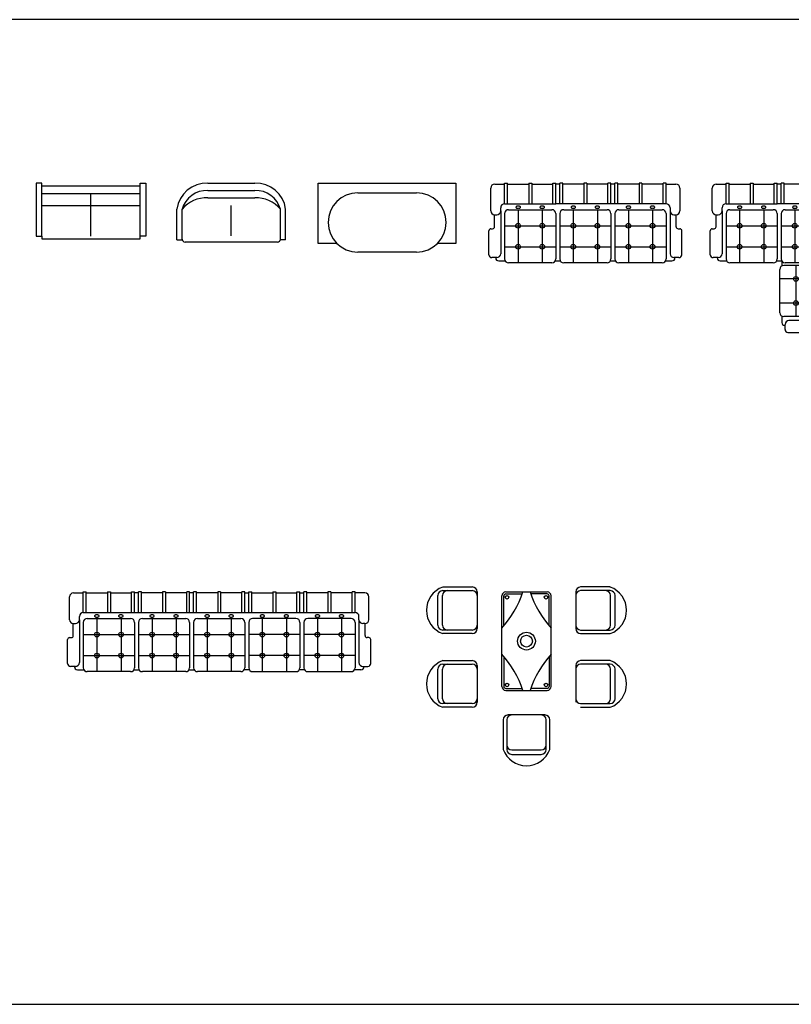
# Model space of a CAD drawing. Units: millimetres. Extents: x 0 to 4863, y 1784 to 3157.
# Drawn here: x 2595 to 2603, y 2297 to 2307 of the extents above; entities that cross this region are included whole.
import ezdxf

# ---------------------------------------------------------------- set-up
doc = ezdxf.new("R2010")
doc.units = ezdxf.units.MM
doc.header["$LTSCALE"] = 0.08
doc.layers.add('4', color=4, linetype='Continuous')
doc.layers.add('FUR', color=152, linetype='Continuous')

# ---------------------------------------------------------------- blocks, each defined once
blk = doc.blocks.new('Moble3a')
for p, q in [((-0.82, -0.21), (-0.82, 0)), ((-0.82, 0), (-0.79, 0)), ((-0.79, -0.21), (-0.79, 0)), ((-0.575, 0), (-0.545, 0)), ((-0.575, 0), (-0.575, -0.21)), ((-0.545, 0), (-0.545, -0.21)), ((-0.33, -0.21), (-0.33, 0)), ((-0.33, 0), (-0.3, 0)), ((-0.3, -0.21), (-0.3, 0)), ((-0.23, 0), (-0.26, 0)), ((-0.26, -0.21), (-0.26, 0)), ((-0.23, -0.21), (-0.23, 0)), ((-0.015, 0), (-0.015, -0.21)), ((0.015, 0), (-0.015, 0)), ((0.015, 0), (0.015, -0.21)), ((0.26, 0), (0.23, 0)), ((0.23, -0.21), (0.23, 0)), ((0.26, -0.21), (0.26, 0)), ((0.33, 0), (0.3, 0)), ((0.3, -0.21), (0.3, 0)), ((0.33, -0.21), (0.33, 0)), ((0.545, 0), (0.545, -0.21)), ((0.575, 0), (0.545, 0)), ((0.575, 0), (0.575, -0.21)), ((0.79, -0.21), (0.79, 0)), ((0.82, 0), (0.79, 0)), ((0.82, -0.21), (0.82, 0)), ((-0.96, -0.282), (-0.96, -0.05)), ((-0.92, -0.01), (-0.82, -0.01)), ((-0.79, -0.01), (-0.575, -0.01)), ((-0.545, -0.01), (-0.33, -0.01)), ((-0.26, -0.01), (-0.3, -0.01)), ((-0.015, -0.01), (-0.23, -0.01)), ((0.23, -0.01), (0.015, -0.01)), ((0.3, -0.01), (0.26, -0.01)), ((0.545, -0.01), (0.33, -0.01)), ((0.79, -0.01), (0.575, -0.01)), ((0.82, -0.01), (0.92, -0.01)), ((0.96, -0.05), (0.96, -0.282)), ((-0.86, -0.282), (-0.86, -0.25)), ((-0.86, -0.282), (-0.86, -0.717)), ((-0.82, -0.21), (-0.3, -0.21)), ((-0.78, -0.27), (-0.34, -0.27)), ((-0.683, -0.27), (-0.683, -0.81)), ((-0.438, -0.27), (-0.438, -0.81)), ((0.26, -0.21), (-0.3, -0.21)), ((-0.22, -0.27), (0.22, -0.27)), ((-0.123, -0.27), (-0.123, -0.81)), ((0.122, -0.27), (0.122, -0.81)), ((0.82, -0.21), (0.26, -0.21)), ((0.34, -0.27), (0.78, -0.27)), ((0.437, -0.27), (0.437, -0.81)), ((0.682, -0.27), (0.682, -0.81)), ((0.86, -0.25), (0.86, -0.282)), ((0.86, -0.282), (0.86, -0.717)), ((-0.922, -0.444), (-0.922, -0.322)), ((-0.92, -0.322), (-0.9, -0.322)), ((-0.82, -0.31), (-0.82, -0.77)), ((-0.3, -0.31), (-0.3, -0.77)), ((-0.26, -0.31), (-0.26, -0.77)), ((0.26, -0.31), (0.26, -0.77)), ((0.3, -0.31), (0.3, -0.77)), ((0.82, -0.31), (0.82, -0.77)), ((0.9, -0.322), (0.92, -0.322)), ((0.922, -0.444), (0.922, -0.322)), ((-0.98, -0.727), (-0.98, -0.484)), ((-0.96, -0.464), (-0.942, -0.464)), ((-0.82, -0.433), (-0.3, -0.433)), ((-0.26, -0.433), (0.26, -0.433)), ((0.3, -0.433), (0.82, -0.433)), ((0.942, -0.464), (0.96, -0.464)), ((0.98, -0.727), (0.98, -0.484)), ((-0.82, -0.647), (-0.3, -0.647)), ((-0.26, -0.647), (0.26, -0.647)), ((0.3, -0.647), (0.82, -0.647)), ((-0.9, -0.757), (-0.95, -0.757)), ((-0.91, -0.757), (-0.91, -0.76)), ((-0.88, -0.79), (-0.815, -0.79)), ((-0.305, -0.79), (-0.255, -0.79)), ((0.255, -0.79), (0.305, -0.79)), ((0.815, -0.79), (0.88, -0.79)), ((0.95, -0.757), (0.9, -0.757)), ((0.91, -0.757), (0.91, -0.757)), ((0.91, -0.757), (0.91, -0.76)), ((-0.34, -0.81), (-0.78, -0.81)), ((0.22, -0.81), (-0.22, -0.81)), ((0.78, -0.81), (0.34, -0.81))]:
    blk.add_line(p, q)
for centre in [(-0.683, -0.433), (-0.438, -0.433), (-0.123, -0.433), (0.122, -0.433), (0.437, -0.433), (0.682, -0.433), (-0.683, -0.647), (-0.438, -0.647), (-0.123, -0.647), (0.122, -0.647), (0.437, -0.647), (0.682, -0.647)]:
    blk.add_circle(centre, 0.024)
for centre, radius, start, end in [((-0.92, -0.05), 0.04, 90, 180), ((0.92, -0.05), 0.04, 0, 90), ((-0.92, -0.282), 0.04, 180, 270), ((-0.9, -0.282), 0.04, 270, 0), ((-0.82, -0.25), 0.04, 90, 180), ((-0.78, -0.31), 0.04, 90, 180), ((-0.699, -0.245), 0.0063, 140.7602, 180), ((-0.699, -0.245), 0.0063, 180, 219.2398), ((-0.691, -0.251), 0.0166, 116.8921, 140.7602), ((-0.691, -0.238), 0.0166, 219.2398, 243.1079), ((-0.685, -0.262), 0.0284, 101.8637, 116.8921), ((-0.685, -0.228), 0.0284, 243.1079, 258.1363), ((-0.682, -0.279), 0.0455, 90, 101.8637), ((-0.682, -0.211), 0.0455, 258.1363, 270), ((-0.682, -0.279), 0.0455, 78.1363, 90), ((-0.682, -0.211), 0.0455, 270, 281.8637), ((-0.678, -0.262), 0.0284, 63.1079, 78.1363), ((-0.678, -0.228), 0.0284, 281.8637, 296.8921), ((-0.673, -0.251), 0.0166, 39.2398, 63.1079), ((-0.673, -0.238), 0.0166, 296.8921, 320.7602), ((-0.665, -0.245), 0.0063, 360, 39.2398), ((-0.665, -0.245), 0.0063, 320.7602, 0), ((-0.455, -0.245), 0.0063, 140.7602, 180), ((-0.455, -0.245), 0.0063, 180, 219.2398), ((-0.447, -0.251), 0.0166, 116.8921, 140.7602), ((-0.447, -0.238), 0.0166, 219.2398, 243.1079), ((-0.442, -0.262), 0.0284, 101.8637, 116.8921), ((-0.442, -0.228), 0.0284, 243.1079, 258.1363), ((-0.438, -0.279), 0.0455, 90, 101.8637), ((-0.438, -0.211), 0.0455, 258.1363, 270), ((-0.438, -0.279), 0.0455, 78.1363, 90), ((-0.438, -0.211), 0.0455, 270, 281.8637), ((-0.435, -0.262), 0.0284, 63.1079, 78.1363), ((-0.435, -0.228), 0.0284, 281.8637, 296.8921), ((-0.429, -0.251), 0.0166, 39.2398, 63.1079), ((-0.429, -0.238), 0.0166, 296.8921, 320.7602), ((-0.421, -0.245), 0.0063, 0, 39.2398), ((-0.421, -0.245), 0.0063, 320.7602, 360), ((-0.34, -0.31), 0.04, 0, 90), ((-0.22, -0.31), 0.04, 90, 180), ((-0.139, -0.245), 0.0063, 140.7602, 180), ((-0.139, -0.245), 0.0063, 180, 219.2398), ((-0.131, -0.251), 0.0166, 116.8921, 140.7602), ((-0.131, -0.238), 0.0166, 219.2398, 243.1079), ((-0.125, -0.262), 0.0284, 101.8637, 116.8921), ((-0.125, -0.228), 0.0284, 243.1079, 258.1363), ((-0.122, -0.279), 0.0455, 90, 101.8637), ((-0.122, -0.211), 0.0455, 258.1363, 270), ((-0.122, -0.279), 0.0455, 78.1363, 90), ((-0.122, -0.211), 0.0455, 270, 281.8637), ((-0.118, -0.262), 0.0284, 63.1079, 78.1363), ((-0.118, -0.228), 0.0284, 281.8637, 296.8921), ((-0.113, -0.251), 0.0166, 39.2398, 63.1079), ((-0.113, -0.238), 0.0166, 296.8921, 320.7602), ((-0.105, -0.245), 0.0063, 360, 39.2398), ((-0.105, -0.245), 0.0063, 320.7602, 360), ((0.105, -0.245), 0.0063, 140.7602, 180), ((0.105, -0.245), 0.0063, 180, 219.2398), ((0.113, -0.251), 0.0166, 116.8921, 140.7602), ((0.113, -0.238), 0.0166, 219.2398, 243.1079), ((0.118, -0.262), 0.0284, 101.8637, 116.8921), ((0.118, -0.228), 0.0284, 243.1079, 258.1363), ((0.122, -0.279), 0.0455, 90, 101.8637), ((0.122, -0.211), 0.0455, 258.1363, 270), ((0.122, -0.279), 0.0455, 78.1363, 90), ((0.122, -0.211), 0.0455, 270, 281.8637), ((0.125, -0.262), 0.0284, 63.1079, 78.1363), ((0.125, -0.228), 0.0284, 281.8637, 296.8921), ((0.131, -0.251), 0.0166, 39.2398, 63.1079), ((0.131, -0.238), 0.0166, 296.8921, 320.7602), ((0.139, -0.245), 0.0063, 360, 39.2398), ((0.139, -0.245), 0.0063, 320.7602, 0), ((0.22, -0.31), 0.04, 0, 90), ((0.34, -0.31), 0.04, 90, 180), ((0.421, -0.245), 0.0063, 140.7602, 180), ((0.421, -0.245), 0.0063, 180, 219.2398), ((0.429, -0.251), 0.0166, 116.8921, 140.7602), ((0.429, -0.238), 0.0166, 219.2398, 243.1079), ((0.435, -0.262), 0.0284, 101.8637, 116.8921), ((0.435, -0.228), 0.0284, 243.1079, 258.1363), ((0.438, -0.279), 0.0455, 90, 101.8637), ((0.438, -0.211), 0.0455, 258.1363, 270), ((0.438, -0.279), 0.0455, 78.1363, 90), ((0.438, -0.211), 0.0455, 270, 281.8637), ((0.442, -0.262), 0.0284, 63.1079, 78.1363), ((0.442, -0.228), 0.0284, 281.8637, 296.8921), ((0.447, -0.251), 0.0166, 39.2398, 63.1079), ((0.447, -0.238), 0.0166, 296.8921, 320.7602), ((0.455, -0.245), 0.0063, 360, 39.2398), ((0.455, -0.245), 0.0063, 320.7602, 360), ((0.665, -0.245), 0.0063, 140.7602, 180), ((0.665, -0.245), 0.0063, 180, 219.2398), ((0.673, -0.251), 0.0166, 116.8921, 140.7602), ((0.673, -0.238), 0.0166, 219.2398, 243.1079), ((0.678, -0.262), 0.0284, 101.8637, 116.8921), ((0.678, -0.228), 0.0284, 243.1079, 258.1363), ((0.682, -0.279), 0.0455, 90, 101.8637), ((0.682, -0.211), 0.0455, 258.1363, 270), ((0.682, -0.279), 0.0455, 78.1363, 90), ((0.682, -0.211), 0.0455, 270, 281.8637), ((0.685, -0.262), 0.0284, 63.1079, 78.1363), ((0.685, -0.228), 0.0284, 281.8637, 296.8921), ((0.691, -0.251), 0.0166, 39.2398, 63.1079), ((0.691, -0.238), 0.0166, 296.8921, 320.7602), ((0.699, -0.245), 0.0063, 0, 39.2398), ((0.699, -0.245), 0.0063, 320.7602, 360), ((0.78, -0.31), 0.04, 0, 90), ((0.82, -0.25), 0.04, 0, 90), ((0.9, -0.282), 0.04, 180, 270), ((0.92, -0.282), 0.04, 270, 360), ((-0.96, -0.484), 0.02, 90, 180), ((-0.942, -0.444), 0.02, 270, 0), ((0.942, -0.444), 0.02, 180, 270), ((0.96, -0.484), 0.02, 0, 90), ((-0.95, -0.727), 0.03, 180, 270), ((-0.88, -0.76), 0.03, 180, 270), ((-0.9, -0.717), 0.04, 270, 0), ((-0.78, -0.77), 0.04, 180, 270), ((-0.34, -0.77), 0.04, 270, 0), ((-0.22, -0.77), 0.04, 180, 270), ((0.22, -0.77), 0.04, 270, 0), ((0.34, -0.77), 0.04, 180, 270), ((0.78, -0.77), 0.04, 270, 0), ((0.9, -0.717), 0.04, 180, 270), ((0.88, -0.76), 0.03, 270, 0), ((0.95, -0.727), 0.03, 270, 0)]:
    blk.add_arc(centre, radius, start, end)
blk = doc.blocks.new('Moble3b')
for p, q in [((-1.356, 0), (-1.326, 0)), ((-1.356, -0.21), (-1.356, 0)), ((-1.326, -0.21), (-1.326, 0)), ((-1.111, 0), (-1.111, -0.21)), ((-1.111, 0), (-1.081, 0)), ((-1.081, 0), (-1.081, -0.21)), ((-0.866, 0), (-0.836, 0)), ((-0.866, -0.21), (-0.866, 0)), ((-0.836, -0.21), (-0.836, 0)), ((-0.796, -0.21), (-0.796, 0)), ((-0.766, 0), (-0.796, 0)), ((-0.766, -0.21), (-0.766, 0)), ((-0.521, 0), (-0.551, 0)), ((-0.551, 0), (-0.551, -0.21)), ((-0.521, 0), (-0.521, -0.21)), ((-0.306, -0.21), (-0.306, 0)), ((-0.276, 0), (-0.306, 0)), ((-0.276, -0.21), (-0.276, 0)), ((-1.496, -0.282), (-1.496, -0.05)), ((-1.456, -0.01), (-1.356, -0.01)), ((-1.326, -0.01), (-1.111, -0.01)), ((-1.081, -0.01), (-0.866, -0.01)), ((-0.796, -0.01), (-0.836, -0.01)), ((-0.551, -0.01), (-0.766, -0.01)), ((-0.306, -0.01), (-0.521, -0.01)), ((-0.136, -0.01), (-0.276, -0.01)), ((-0.01, -0.276), (-0.01, -0.136)), ((-1.396, -0.282), (-1.396, -0.25)), ((-1.396, -0.282), (-1.396, -0.717)), ((-1.356, -0.21), (-0.836, -0.21)), ((-1.316, -0.27), (-0.876, -0.27)), ((-1.218, -0.27), (-1.218, -0.81)), ((-0.973, -0.27), (-0.973, -0.81)), ((-0.276, -0.21), (-0.836, -0.21)), ((-0.756, -0.27), (-0.316, -0.27)), ((-0.658, -0.27), (-0.658, -0.81)), ((-0.413, -0.27), (-0.413, -0.81)), ((-0.21, -0.796), (-0.21, -0.276)), ((-0.21, -0.276), (0, -0.276)), ((0, -0.306), (0, -0.276)), ((-1.457, -0.444), (-1.457, -0.322)), ((-1.456, -0.322), (-1.436, -0.322)), ((-1.356, -0.31), (-1.356, -0.77)), ((-0.836, -0.31), (-0.836, -0.77)), ((-0.796, -0.31), (-0.796, -0.77)), ((-0.276, -0.31), (-0.276, -0.77)), ((-0.21, -0.306), (0, -0.306)), ((-0.01, -0.521), (-0.01, -0.306)), ((-1.516, -0.727), (-1.516, -0.484)), ((-1.496, -0.464), (-1.477, -0.464)), ((-1.356, -0.433), (-0.836, -0.433)), ((-0.796, -0.433), (-0.276, -0.433)), ((0, -0.521), (-0.21, -0.521)), ((0, -0.551), (-0.21, -0.551)), ((-0.01, -0.766), (-0.01, -0.551)), ((0, -0.551), (0, -0.521)), ((-1.356, -0.647), (-0.836, -0.647)), ((-0.796, -0.647), (-0.276, -0.647)), ((-1.436, -0.757), (-1.486, -0.757)), ((-1.446, -0.757), (-1.446, -0.76)), ((-1.416, -0.79), (-1.35, -0.79)), ((-0.841, -0.79), (-0.79, -0.79)), ((-0.79, -0.79), (-0.79, -0.841)), ((-0.21, -0.766), (0, -0.766)), ((-0.21, -0.796), (0, -0.796)), ((-0.21, -1.356), (-0.21, -0.796)), ((-0.01, -0.836), (-0.01, -0.796)), ((0, -0.796), (0, -0.766)), ((-0.876, -0.81), (-1.316, -0.81)), ((-0.81, -1.316), (-0.81, -0.876)), ((-0.31, -0.836), (-0.77, -0.836)), ((-0.316, -0.81), (-0.756, -0.81)), ((-0.647, -0.836), (-0.647, -1.356)), ((-0.433, -0.836), (-0.433, -1.356)), ((-0.27, -0.876), (-0.27, -1.316)), ((-0.21, -0.836), (0, -0.836)), ((-0.21, -0.866), (0, -0.866)), ((-0.01, -1.081), (-0.01, -0.866)), ((0, -0.866), (0, -0.836)), ((-0.27, -0.973), (-0.81, -0.973)), ((0, -1.081), (-0.21, -1.081)), ((0, -1.111), (0, -1.081)), ((0, -1.111), (-0.21, -1.111)), ((-0.01, -1.326), (-0.01, -1.111)), ((-0.27, -1.218), (-0.81, -1.218)), ((-0.79, -1.35), (-0.79, -1.416)), ((-0.31, -1.356), (-0.77, -1.356)), ((-0.282, -1.396), (-0.717, -1.396)), ((-0.25, -1.396), (-0.282, -1.396)), ((-0.21, -1.326), (0, -1.326)), ((-0.21, -1.356), (0, -1.356)), ((-0.01, -1.356), (-0.01, -1.456)), ((0, -1.356), (0, -1.326)), ((-0.757, -1.446), (-0.76, -1.446)), ((-0.757, -1.486), (-0.757, -1.436)), ((-0.757, -1.446), (-0.757, -1.446)), ((-0.464, -1.477), (-0.464, -1.496)), ((-0.444, -1.457), (-0.322, -1.457)), ((-0.322, -1.436), (-0.322, -1.456)), ((-0.05, -1.496), (-0.282, -1.496)), ((-0.727, -1.516), (-0.484, -1.516))]:
    blk.add_line(p, q)
for centre in [(-1.218, -0.433), (-0.973, -0.433), (-0.658, -0.433), (-0.413, -0.433), (-1.218, -0.647), (-0.973, -0.647), (-0.658, -0.647), (-0.413, -0.647), (-0.647, -0.973), (-0.433, -0.973), (-0.647, -1.218), (-0.433, -1.218)]:
    blk.add_circle(centre, 0.024)
for centre, radius, start, end in [((-1.456, -0.05), 0.04, 90, 180), ((-0.136, -0.136), 0.126, 360, 90), ((-1.456, -0.282), 0.04, 180, 270), ((-1.436, -0.282), 0.04, 270, 0), ((-1.356, -0.25), 0.04, 90, 180), ((-1.316, -0.31), 0.04, 90, 180), ((-1.234, -0.245), 0.0063, 140.7602, 180), ((-1.234, -0.245), 0.0063, 180, 219.2398), ((-1.226, -0.251), 0.0166, 116.8921, 140.7602), ((-1.226, -0.238), 0.0166, 219.2398, 243.1079), ((-1.221, -0.262), 0.0284, 101.8637, 116.8921), ((-1.221, -0.228), 0.0284, 243.1079, 258.1363), ((-1.218, -0.279), 0.0455, 90, 101.8637), ((-1.218, -0.211), 0.0455, 258.1363, 270), ((-1.218, -0.279), 0.0455, 78.1363, 90), ((-1.218, -0.211), 0.0455, 270, 281.8637), ((-1.214, -0.262), 0.0284, 63.1079, 78.1363), ((-1.214, -0.228), 0.0284, 281.8637, 296.8921), ((-1.209, -0.251), 0.0166, 39.2398, 63.1079), ((-1.209, -0.238), 0.0166, 296.8921, 320.7602), ((-1.201, -0.245), 0.0063, 360, 39.2398), ((-1.201, -0.245), 0.0063, 320.7602, 0), ((-0.991, -0.245), 0.0063, 140.7602, 180), ((-0.991, -0.245), 0.0063, 180, 219.2398), ((-0.983, -0.251), 0.0166, 116.8921, 140.7602), ((-0.983, -0.238), 0.0166, 219.2398, 243.1079), ((-0.977, -0.262), 0.0284, 101.8637, 116.8921), ((-0.977, -0.228), 0.0284, 243.1079, 258.1363), ((-0.974, -0.279), 0.0455, 90, 101.8637), ((-0.974, -0.211), 0.0455, 258.1363, 270), ((-0.974, -0.279), 0.0455, 78.1363, 90), ((-0.974, -0.211), 0.0455, 270, 281.8637), ((-0.97, -0.262), 0.0284, 63.1079, 78.1363), ((-0.97, -0.228), 0.0284, 281.8637, 296.8921), ((-0.965, -0.251), 0.0166, 39.2398, 63.1079), ((-0.965, -0.238), 0.0166, 296.8921, 320.7602), ((-0.957, -0.245), 0.0063, 0, 39.2398), ((-0.957, -0.245), 0.0063, 320.7602, 360), ((-0.876, -0.31), 0.04, 0, 90), ((-0.756, -0.31), 0.04, 90, 180), ((-0.674, -0.245), 0.0063, 140.7602, 180), ((-0.674, -0.245), 0.0063, 180, 219.2398), ((-0.666, -0.251), 0.0166, 116.8921, 140.7602), ((-0.666, -0.238), 0.0166, 219.2398, 243.1079), ((-0.661, -0.262), 0.0284, 101.8637, 116.8921), ((-0.661, -0.228), 0.0284, 243.1079, 258.1363), ((-0.658, -0.279), 0.0455, 90, 101.8637), ((-0.658, -0.211), 0.0455, 258.1363, 270), ((-0.658, -0.279), 0.0455, 78.1363, 90), ((-0.658, -0.211), 0.0455, 270, 281.8637), ((-0.654, -0.262), 0.0284, 63.1079, 78.1363), ((-0.654, -0.228), 0.0284, 281.8637, 296.8921), ((-0.649, -0.251), 0.0166, 39.2398, 63.1079), ((-0.649, -0.238), 0.0166, 296.8921, 320.7602), ((-0.641, -0.245), 0.0063, 360, 39.2398), ((-0.641, -0.245), 0.0063, 320.7602, 360), ((-0.431, -0.245), 0.0063, 140.7602, 180), ((-0.431, -0.245), 0.0063, 180, 219.2398), ((-0.423, -0.251), 0.0166, 116.8921, 140.7602), ((-0.423, -0.238), 0.0166, 219.2398, 243.1079), ((-0.417, -0.262), 0.0284, 101.8637, 116.8921), ((-0.417, -0.228), 0.0284, 243.1079, 258.1363), ((-0.414, -0.279), 0.0455, 90, 101.8637), ((-0.414, -0.211), 0.0455, 258.1363, 270), ((-0.414, -0.279), 0.0455, 78.1363, 90), ((-0.414, -0.211), 0.0455, 270, 281.8637), ((-0.41, -0.262), 0.0284, 63.1079, 78.1363), ((-0.41, -0.228), 0.0284, 281.8637, 296.8921), ((-0.405, -0.251), 0.0166, 39.2398, 63.1079), ((-0.405, -0.238), 0.0166, 296.8921, 320.7602), ((-0.397, -0.245), 0.0063, 360, 39.2398), ((-0.397, -0.245), 0.0063, 320.7602, 0), ((-0.316, -0.31), 0.04, 0, 90), ((-0.276, -0.276), 0.0657, 360, 90), ((-0.228, -0.41), 0.0284, 153.1079, 168.1363), ((-0.238, -0.405), 0.0166, 129.2398, 153.1079), ((-0.245, -0.397), 0.0063, 90, 129.2398), ((-0.245, -0.397), 0.0063, 50.7602, 90), ((-0.251, -0.405), 0.0166, 26.8921, 50.7602), ((-0.262, -0.41), 0.0284, 11.8637, 26.8921), ((-1.496, -0.484), 0.02, 90, 180), ((-1.477, -0.444), 0.02, 270, 0), ((-0.211, -0.414), 0.0455, 168.1363, 180), ((-0.211, -0.414), 0.0455, 180, 191.8637), ((-0.228, -0.417), 0.0284, 191.8637, 206.8921), ((-0.238, -0.423), 0.0166, 206.8921, 230.7602), ((-0.245, -0.431), 0.0063, 230.7602, 270), ((-0.245, -0.431), 0.0063, 270, 309.2398), ((-0.251, -0.423), 0.0166, 309.2398, 333.1079), ((-0.262, -0.417), 0.0284, 333.1079, 348.1363), ((-0.279, -0.414), 0.0455, 0, 11.8637), ((-0.279, -0.414), 0.0455, 348.1363, 0), ((-0.211, -0.658), 0.0455, 168.1363, 180), ((-0.211, -0.658), 0.0455, 180, 191.8637), ((-0.228, -0.654), 0.0284, 153.1079, 168.1363), ((-0.228, -0.661), 0.0284, 191.8637, 206.8921), ((-0.238, -0.649), 0.0166, 129.2398, 153.1079), ((-0.238, -0.666), 0.0166, 206.8921, 230.7602), ((-0.245, -0.641), 0.0063, 90, 129.2398), ((-0.245, -0.674), 0.0063, 230.7602, 270), ((-0.245, -0.641), 0.0063, 50.7602, 90), ((-0.245, -0.674), 0.0063, 270, 309.2398), ((-0.251, -0.649), 0.0166, 26.8921, 50.7602), ((-0.251, -0.666), 0.0166, 309.2398, 333.1079), ((-0.262, -0.654), 0.0284, 11.8637, 26.8921), ((-0.262, -0.661), 0.0284, 333.1079, 348.1363), ((-0.279, -0.658), 0.0455, 0, 11.8637), ((-0.279, -0.658), 0.0455, 348.1363, 0), ((-1.486, -0.727), 0.03, 180, 270), ((-1.416, -0.76), 0.03, 180, 270), ((-1.436, -0.717), 0.04, 270, 0), ((-1.316, -0.77), 0.04, 180, 270), ((-0.876, -0.77), 0.04, 270, 0), ((-0.756, -0.77), 0.04, 180, 270), ((-0.316, -0.77), 0.04, 270, 0), ((-0.77, -0.876), 0.04, 90, 180), ((-0.31, -0.876), 0.04, 0, 90), ((-0.211, -0.974), 0.0455, 168.1363, 180), ((-0.211, -0.974), 0.0455, 180, 191.8637), ((-0.228, -0.97), 0.0284, 153.1079, 168.1363), ((-0.228, -0.977), 0.0284, 191.8637, 206.8921), ((-0.238, -0.965), 0.0166, 129.2398, 153.1079), ((-0.238, -0.983), 0.0166, 206.8921, 230.7602), ((-0.245, -0.957), 0.0063, 90, 129.2398), ((-0.245, -0.991), 0.0063, 230.7602, 270), ((-0.245, -0.957), 0.0063, 50.7602, 90), ((-0.245, -0.991), 0.0063, 270, 309.2398), ((-0.251, -0.965), 0.0166, 26.8921, 50.7602), ((-0.251, -0.983), 0.0166, 309.2398, 333.1079), ((-0.262, -0.97), 0.0284, 11.8637, 26.8921), ((-0.262, -0.977), 0.0284, 333.1079, 348.1363), ((-0.279, -0.974), 0.0455, 0, 11.8637), ((-0.279, -0.974), 0.0455, 348.1363, 0), ((-0.238, -1.209), 0.0166, 129.2398, 153.1079), ((-0.245, -1.201), 0.0063, 90, 129.2398), ((-0.245, -1.201), 0.0063, 50.7602, 90), ((-0.251, -1.209), 0.0166, 26.8921, 50.7602), ((-0.211, -1.218), 0.0455, 168.1363, 180), ((-0.211, -1.218), 0.0455, 180, 191.8637), ((-0.228, -1.214), 0.0284, 153.1079, 168.1363), ((-0.228, -1.221), 0.0284, 191.8637, 206.8921), ((-0.238, -1.226), 0.0166, 206.8921, 230.7602), ((-0.245, -1.234), 0.0063, 230.7602, 270), ((-0.245, -1.234), 0.0063, 270, 309.2398), ((-0.251, -1.226), 0.0166, 309.2398, 333.1079), ((-0.262, -1.214), 0.0284, 11.8637, 26.8921), ((-0.262, -1.221), 0.0284, 333.1079, 348.1363), ((-0.279, -1.218), 0.0455, 0, 11.8637), ((-0.279, -1.218), 0.0455, 348.1363, 0), ((-0.77, -1.316), 0.04, 180, 270), ((-0.717, -1.436), 0.04, 90, 180), ((-0.282, -1.436), 0.04, 90, 180), ((-0.31, -1.316), 0.04, 270, 0), ((-0.25, -1.356), 0.04, 270, 0), ((-0.76, -1.416), 0.03, 180, 270), ((-0.727, -1.486), 0.03, 180, 270), ((-0.484, -1.496), 0.02, 270, 0), ((-0.444, -1.477), 0.02, 90, 180), ((-0.282, -1.456), 0.04, 180, 270), ((-0.05, -1.456), 0.04, 270, 360)]:
    blk.add_arc(centre, radius, start, end)
blk = doc.blocks.new('Moble2j')
for p, q in [((-0.557, 0), (-0.557, -0.539)), ((-0.5, 0), (-0.557, 0)), ((-0.5, -0.539), (-0.5, 0)), ((0.5, -0.539), (0.5, 0)), ((0.5, 0), (0.557, 0)), ((0.557, 0), (0.557, -0.539)), ((-0.5, -0.028), (0.5, -0.028)), ((0.5, -0.108), (-0.5, -0.108)), ((0, -0.539), (0, -0.108)), ((0.5, -0.232), (-0.5, -0.232)), ((-0.557, -0.539), (-0.5, -0.539)), ((-0.5, -0.539), (-0.5, -0.567)), ((-0.5, -0.567), (0.5, -0.567)), ((0.5, -0.567), (0.5, -0.539)), ((0.557, -0.539), (0.5, -0.539))]:
    blk.add_line(p, q)
blk = doc.blocks.new('Moble2k')
at = {"linetype": 'Continuous'}
for p, q in [((-0.239, 0), (0.239, 0)), ((-0.239, -0.076), (0.239, -0.076)), ((-0.239, -0.15), (0.239, -0.15))]:
    blk.add_line(p, q, dxfattribs=at)
for p, q in [((-0.552, -0.576), (-0.552, -0.265)), ((-0.499, -0.57), (-0.499, -0.265)), ((-0.001, -0.534), (-0.001, -0.229)), ((0.499, -0.57), (0.499, -0.265)), ((0.552, -0.576), (0.552, -0.265)), ((-0.552, -0.576), (-0.499, -0.576)), ((0.469, -0.6), (-0.469, -0.6)), ((0.552, -0.576), (0.499, -0.576))]:
    blk.add_line(p, q)
for centre, radius, start, end in [((-0.252, -0.302), 0.302, 87.5385, 172.9505), ((0.252, -0.302), 0.302, 7.0495, 92.4615), ((-0.252, -0.332), 0.256, 87.1393, 164.751), ((0.252, -0.332), 0.256, 15.249, 92.8607), ((-0.252, -0.473), 0.323, 87.7314, 139.9244), ((0.252, -0.473), 0.323, 40.0756, 92.2686), ((-0.469, -0.57), 0.03, 180, 270), ((0.469, -0.57), 0.03, 270, 0)]:
    blk.add_arc(centre, radius, start, end)
blk = doc.blocks.new('Moble5h')
for p, q in [((-0.89, 0), (-0.86, 0)), ((-0.86, -0.21), (-0.86, 0)), ((-0.79, 0), (-0.82, 0)), ((-0.82, -0.21), (-0.82, 0)), ((-0.23, 0), (-0.26, 0)), ((-0.26, -0.21), (-0.26, 0)), ((-0.015, 0), (-0.015, -0.21)), ((0.015, 0), (-0.015, 0)), ((0.015, 0), (0.015, -0.21)), ((0.23, -0.21), (0.23, 0)), ((0.26, 0), (0.23, 0)), ((0.26, -0.21), (0.26, 0)), ((0.79, 0), (0.82, 0)), ((0.82, -0.21), (0.82, 0)), ((0.89, 0), (0.86, 0)), ((0.86, -0.21), (0.86, 0)), ((-1.52, -0.282), (-1.52, -0.05)), ((-1.48, -0.01), (-1.38, -0.01)), ((-1.38, -0.21), (-1.38, 0)), ((-1.38, 0), (-1.35, 0)), ((-1.35, -0.21), (-1.35, 0)), ((-1.35, -0.01), (-1.135, -0.01)), ((-1.135, 0), (-1.105, 0)), ((-1.135, 0), (-1.135, -0.21)), ((-1.105, 0), (-1.105, -0.21)), ((-1.105, -0.01), (-0.89, -0.01)), ((-0.89, -0.21), (-0.89, 0)), ((-0.82, -0.01), (-0.86, -0.01)), ((-0.79, -0.21), (-0.79, 0)), ((-0.575, -0.01), (-0.79, -0.01)), ((-0.575, 0), (-0.575, -0.21)), ((-0.545, 0), (-0.575, 0)), ((-0.545, 0), (-0.545, -0.21)), ((-0.33, -0.01), (-0.545, -0.01)), ((-0.3, 0), (-0.33, 0)), ((-0.33, -0.21), (-0.33, 0)), ((-0.3, -0.21), (-0.3, 0)), ((-0.26, -0.01), (-0.3, -0.01)), ((-0.23, -0.21), (-0.23, 0)), ((-0.015, -0.01), (-0.23, -0.01)), ((0.23, -0.01), (0.015, -0.01)), ((0.26, -0.01), (0.3, -0.01)), ((0.3, -0.21), (0.3, 0)), ((0.3, 0), (0.33, 0)), ((0.33, -0.21), (0.33, 0)), ((0.33, -0.01), (0.545, -0.01)), ((0.545, 0), (0.545, -0.21)), ((0.545, 0), (0.575, 0)), ((0.575, 0), (0.575, -0.21)), ((0.575, -0.01), (0.79, -0.01)), ((0.79, -0.21), (0.79, 0)), ((0.82, -0.01), (0.86, -0.01)), ((0.89, -0.21), (0.89, 0)), ((1.105, -0.01), (0.89, -0.01)), ((1.105, 0), (1.105, -0.21)), ((1.135, 0), (1.105, 0)), ((1.135, 0), (1.135, -0.21)), ((1.35, -0.01), (1.135, -0.01)), ((1.35, -0.21), (1.35, 0)), ((1.38, 0), (1.35, 0)), ((1.38, -0.21), (1.38, 0)), ((1.48, -0.01), (1.38, -0.01)), ((1.52, -0.282), (1.52, -0.05)), ((-1.42, -0.282), (-1.42, -0.25)), ((-1.42, -0.282), (-1.42, -0.717)), ((-1.38, -0.21), (1.38, -0.21)), ((-1.34, -0.27), (-0.9, -0.27)), ((-1.242, -0.27), (-1.242, -0.81)), ((-0.997, -0.27), (-0.997, -0.81)), ((-0.78, -0.27), (-0.34, -0.27)), ((-0.682, -0.27), (-0.682, -0.81)), ((-0.437, -0.27), (-0.437, -0.81)), ((-0.22, -0.27), (0.22, -0.27)), ((-0.122, -0.27), (-0.122, -0.81)), ((0.123, -0.27), (0.123, -0.81)), ((0.78, -0.27), (0.34, -0.27)), ((0.438, -0.27), (0.438, -0.81)), ((0.683, -0.27), (0.683, -0.81)), ((1.34, -0.27), (0.9, -0.27)), ((0.998, -0.27), (0.998, -0.81)), ((1.242, -0.27), (1.242, -0.81)), ((1.42, -0.282), (1.42, -0.25)), ((1.42, -0.282), (1.42, -0.717)), ((-1.482, -0.444), (-1.482, -0.322)), ((-1.48, -0.322), (-1.46, -0.322)), ((-1.38, -0.31), (-1.38, -0.77)), ((-0.86, -0.31), (-0.86, -0.77)), ((-0.82, -0.31), (-0.82, -0.77)), ((-0.3, -0.31), (-0.3, -0.77)), ((-0.26, -0.31), (-0.26, -0.77)), ((0.26, -0.31), (0.26, -0.77)), ((0.3, -0.31), (0.3, -0.77)), ((0.82, -0.31), (0.82, -0.77)), ((0.86, -0.31), (0.86, -0.77)), ((1.38, -0.31), (1.38, -0.77)), ((1.48, -0.322), (1.46, -0.322)), ((1.482, -0.444), (1.482, -0.322)), ((-1.54, -0.727), (-1.54, -0.484)), ((-1.52, -0.464), (-1.502, -0.464)), ((-1.38, -0.433), (-0.86, -0.433)), ((-0.82, -0.433), (-0.3, -0.433)), ((-0.26, -0.433), (0.26, -0.433)), ((0.82, -0.433), (0.3, -0.433)), ((1.38, -0.433), (0.86, -0.433)), ((1.52, -0.464), (1.502, -0.464)), ((1.54, -0.727), (1.54, -0.484)), ((-1.38, -0.647), (-0.86, -0.647)), ((-0.82, -0.647), (-0.3, -0.647)), ((-0.26, -0.647), (0.26, -0.647)), ((0.82, -0.647), (0.3, -0.647)), ((1.38, -0.647), (0.86, -0.647)), ((-1.46, -0.757), (-1.51, -0.757)), ((-1.47, -0.757), (-1.47, -0.76)), ((-1.44, -0.79), (-1.375, -0.79)), ((-0.865, -0.79), (-0.815, -0.79)), ((-0.305, -0.79), (-0.255, -0.79)), ((0.305, -0.79), (0.255, -0.79)), ((0.865, -0.79), (0.815, -0.79)), ((1.44, -0.79), (1.375, -0.79)), ((1.46, -0.757), (1.51, -0.757)), ((1.47, -0.757), (1.47, -0.76)), ((-0.9, -0.81), (-1.34, -0.81)), ((-0.34, -0.81), (-0.78, -0.81)), ((0.22, -0.81), (-0.22, -0.81)), ((0.34, -0.81), (0.78, -0.81)), ((0.9, -0.81), (1.34, -0.81))]:
    blk.add_line(p, q)
for centre in [(-1.242, -0.433), (-0.997, -0.433), (-0.682, -0.433), (-0.437, -0.433), (-0.122, -0.433), (0.123, -0.433), (0.438, -0.433), (0.683, -0.433), (0.998, -0.433), (1.242, -0.433), (-1.242, -0.647), (-0.997, -0.647), (-0.682, -0.647), (-0.437, -0.647), (-0.122, -0.647), (0.123, -0.647), (0.438, -0.647), (0.683, -0.647), (0.998, -0.647), (1.242, -0.647)]:
    blk.add_circle(centre, 0.024)
for centre, radius, start, end in [((-1.48, -0.05), 0.04, 90, 180), ((1.48, -0.05), 0.04, 0, 90), ((-1.48, -0.282), 0.04, 180, 270), ((-1.46, -0.282), 0.04, 270, 0), ((-1.38, -0.25), 0.04, 90, 180), ((-1.34, -0.31), 0.04, 90, 180), ((-1.259, -0.245), 0.0063, 140.7602, 180), ((-1.259, -0.245), 0.0063, 180, 219.2398), ((-1.251, -0.251), 0.0166, 116.8921, 140.7602), ((-1.251, -0.238), 0.0166, 219.2398, 243.1079), ((-1.245, -0.262), 0.0284, 101.8637, 116.8921), ((-1.245, -0.228), 0.0284, 243.1079, 258.1363), ((-1.242, -0.279), 0.0455, 90, 101.8637), ((-1.242, -0.211), 0.0455, 258.1363, 270), ((-1.242, -0.279), 0.0455, 78.1363, 90), ((-1.242, -0.211), 0.0455, 270, 281.8637), ((-1.238, -0.262), 0.0284, 63.1079, 78.1363), ((-1.238, -0.228), 0.0284, 281.8637, 296.8921), ((-1.233, -0.251), 0.0166, 39.2398, 63.1079), ((-1.233, -0.238), 0.0166, 296.8921, 320.7602), ((-1.225, -0.245), 0.0063, 360, 39.2398), ((-1.225, -0.245), 0.0063, 320.7602, 360), ((-1.015, -0.245), 0.0063, 140.7602, 180), ((-1.015, -0.245), 0.0063, 180, 219.2398), ((-1.007, -0.251), 0.0166, 116.8921, 140.7602), ((-1.007, -0.238), 0.0166, 219.2398, 243.1079), ((-1.002, -0.262), 0.0284, 101.8637, 116.8921), ((-1.002, -0.228), 0.0284, 243.1079, 258.1363), ((-0.998, -0.279), 0.0455, 90, 101.8637), ((-0.998, -0.211), 0.0455, 258.1363, 270), ((-0.998, -0.279), 0.0455, 78.1363, 90), ((-0.998, -0.211), 0.0455, 270, 281.8637), ((-0.995, -0.262), 0.0284, 63.1079, 78.1363), ((-0.995, -0.228), 0.0284, 281.8637, 296.8921), ((-0.989, -0.251), 0.0166, 39.2398, 63.1079), ((-0.989, -0.238), 0.0166, 296.8921, 320.7602), ((-0.981, -0.245), 0.0063, 0, 39.2398), ((-0.981, -0.245), 0.0063, 320.7602, 360), ((-0.9, -0.31), 0.04, 0, 90), ((-0.78, -0.31), 0.04, 90, 180), ((-0.699, -0.245), 0.0063, 140.7602, 180), ((-0.699, -0.245), 0.0063, 180, 219.2398), ((-0.691, -0.251), 0.0166, 116.8921, 140.7602), ((-0.691, -0.238), 0.0166, 219.2398, 243.1079), ((-0.685, -0.262), 0.0284, 101.8637, 116.8921), ((-0.685, -0.228), 0.0284, 243.1079, 258.1363), ((-0.682, -0.279), 0.0455, 90, 101.8637), ((-0.682, -0.211), 0.0455, 258.1363, 270), ((-0.682, -0.279), 0.0455, 78.1363, 90), ((-0.682, -0.211), 0.0455, 270, 281.8637), ((-0.678, -0.262), 0.0284, 63.1079, 78.1363), ((-0.678, -0.228), 0.0284, 281.8637, 296.8921), ((-0.673, -0.251), 0.0166, 39.2398, 63.1079), ((-0.673, -0.238), 0.0166, 296.8921, 320.7602), ((-0.665, -0.245), 0.0063, 360, 39.2398), ((-0.665, -0.245), 0.0063, 320.7602, 360), ((-0.455, -0.245), 0.0063, 140.7602, 180), ((-0.455, -0.245), 0.0063, 180, 219.2398), ((-0.447, -0.251), 0.0166, 116.8921, 140.7602), ((-0.447, -0.238), 0.0166, 219.2398, 243.1079), ((-0.442, -0.262), 0.0284, 101.8637, 116.8921), ((-0.442, -0.228), 0.0284, 243.1079, 258.1363), ((-0.438, -0.279), 0.0455, 90, 101.8637), ((-0.438, -0.211), 0.0455, 258.1363, 270), ((-0.438, -0.279), 0.0455, 78.1363, 90), ((-0.438, -0.211), 0.0455, 270, 281.8637), ((-0.435, -0.262), 0.0284, 63.1079, 78.1363), ((-0.435, -0.228), 0.0284, 281.8637, 296.8921), ((-0.429, -0.251), 0.0166, 39.2398, 63.1079), ((-0.429, -0.238), 0.0166, 296.8921, 320.7602), ((-0.421, -0.245), 0.0063, 0, 39.2398), ((-0.421, -0.245), 0.0063, 320.7602, 360), ((-0.34, -0.31), 0.04, 0, 90), ((-0.22, -0.31), 0.04, 90, 180), ((-0.139, -0.245), 0.0063, 140.7602, 180), ((-0.139, -0.245), 0.0063, 180, 219.2398), ((-0.131, -0.251), 0.0166, 116.8921, 140.7602), ((-0.131, -0.238), 0.0166, 219.2398, 243.1079), ((-0.125, -0.262), 0.0284, 101.8637, 116.8921), ((-0.125, -0.228), 0.0284, 243.1079, 258.1363), ((-0.122, -0.279), 0.0455, 90, 101.8637), ((-0.122, -0.211), 0.0455, 258.1363, 270), ((-0.122, -0.279), 0.0455, 78.1363, 90), ((-0.122, -0.211), 0.0455, 270, 281.8637), ((-0.118, -0.262), 0.0284, 63.1079, 78.1363), ((-0.118, -0.228), 0.0284, 281.8637, 296.8921), ((-0.113, -0.251), 0.0166, 39.2398, 63.1079), ((-0.113, -0.238), 0.0166, 296.8921, 320.7602), ((-0.105, -0.245), 0.0063, 360, 39.2398), ((-0.105, -0.245), 0.0063, 320.7602, 0), ((0.105, -0.245), 0.0063, 140.7602, 180), ((0.105, -0.245), 0.0063, 180, 219.2398), ((0.113, -0.251), 0.0166, 116.8921, 140.7602), ((0.113, -0.238), 0.0166, 219.2398, 243.1079), ((0.118, -0.262), 0.0284, 101.8637, 116.8921), ((0.118, -0.228), 0.0284, 243.1079, 258.1363), ((0.122, -0.279), 0.0455, 90, 101.8637), ((0.122, -0.211), 0.0455, 258.1363, 270), ((0.122, -0.279), 0.0455, 78.1363, 90), ((0.122, -0.211), 0.0455, 270, 281.8637), ((0.125, -0.262), 0.0284, 63.1079, 78.1363), ((0.125, -0.228), 0.0284, 281.8637, 296.8921), ((0.131, -0.251), 0.0166, 39.2398, 63.1079), ((0.131, -0.238), 0.0166, 296.8921, 320.7602), ((0.139, -0.245), 0.0063, 0, 39.2398), ((0.139, -0.245), 0.0063, 320.7602, 360), ((0.22, -0.31), 0.04, 0, 90), ((0.34, -0.31), 0.04, 90, 180), ((0.421, -0.245), 0.0063, 140.7602, 180), ((0.421, -0.245), 0.0063, 180, 219.2398), ((0.429, -0.251), 0.0166, 116.8921, 140.7602), ((0.429, -0.238), 0.0166, 219.2398, 243.1079), ((0.435, -0.262), 0.0284, 101.8637, 116.8921), ((0.435, -0.228), 0.0284, 243.1079, 258.1363), ((0.438, -0.279), 0.0455, 90, 101.8637), ((0.438, -0.211), 0.0455, 258.1363, 270), ((0.438, -0.279), 0.0455, 78.1363, 90), ((0.438, -0.211), 0.0455, 270, 281.8637), ((0.442, -0.262), 0.0284, 63.1079, 78.1363), ((0.442, -0.228), 0.0284, 281.8637, 296.8921), ((0.447, -0.251), 0.0166, 39.2398, 63.1079), ((0.447, -0.238), 0.0166, 296.8921, 320.7602), ((0.455, -0.245), 0.0063, 360, 39.2398), ((0.455, -0.245), 0.0063, 320.7602, 360), ((0.665, -0.245), 0.0063, 140.7602, 180), ((0.665, -0.245), 0.0063, 180, 219.2398), ((0.673, -0.251), 0.0166, 116.8921, 140.7602), ((0.673, -0.238), 0.0166, 219.2398, 243.1079), ((0.678, -0.262), 0.0284, 101.8637, 116.8921), ((0.678, -0.228), 0.0284, 243.1079, 258.1363), ((0.682, -0.279), 0.0455, 90, 101.8637), ((0.682, -0.211), 0.0455, 258.1363, 270), ((0.682, -0.279), 0.0455, 78.1363, 90), ((0.682, -0.211), 0.0455, 270, 281.8637), ((0.685, -0.262), 0.0284, 63.1079, 78.1363), ((0.685, -0.228), 0.0284, 281.8637, 296.8921), ((0.691, -0.251), 0.0166, 39.2398, 63.1079), ((0.691, -0.238), 0.0166, 296.8921, 320.7602), ((0.699, -0.245), 0.0063, 360, 39.2398), ((0.699, -0.245), 0.0063, 320.7602, 0), ((0.78, -0.31), 0.04, 0, 90), ((0.9, -0.31), 0.04, 90, 180), ((0.981, -0.245), 0.0063, 140.7602, 180), ((0.981, -0.245), 0.0063, 180, 219.2398), ((0.989, -0.251), 0.0166, 116.8921, 140.7602), ((0.989, -0.238), 0.0166, 219.2398, 243.1079), ((0.995, -0.262), 0.0284, 101.8637, 116.8921), ((0.995, -0.228), 0.0284, 243.1079, 258.1363), ((0.998, -0.279), 0.0455, 90, 101.8637), ((0.998, -0.211), 0.0455, 258.1363, 270), ((0.998, -0.279), 0.0455, 78.1363, 90), ((0.998, -0.211), 0.0455, 270, 281.8637), ((1.002, -0.262), 0.0284, 63.1079, 78.1363), ((1.002, -0.228), 0.0284, 281.8637, 296.8921), ((1.007, -0.251), 0.0166, 39.2398, 63.1079), ((1.007, -0.238), 0.0166, 296.8921, 320.7602), ((1.015, -0.245), 0.0063, 0, 39.2398), ((1.015, -0.245), 0.0063, 320.7602, 360), ((1.225, -0.245), 0.0063, 140.7602, 180), ((1.225, -0.245), 0.0063, 180, 219.2398), ((1.233, -0.251), 0.0166, 116.8921, 140.7602), ((1.233, -0.238), 0.0166, 219.2398, 243.1079), ((1.238, -0.262), 0.0284, 101.8637, 116.8921), ((1.238, -0.228), 0.0284, 243.1079, 258.1363), ((1.242, -0.279), 0.0455, 90, 101.8637), ((1.242, -0.211), 0.0455, 258.1363, 270), ((1.242, -0.279), 0.0455, 78.1363, 90), ((1.242, -0.211), 0.0455, 270, 281.8637), ((1.245, -0.262), 0.0284, 63.1079, 78.1363), ((1.245, -0.228), 0.0284, 281.8637, 296.8921), ((1.251, -0.251), 0.0166, 39.2398, 63.1079), ((1.251, -0.238), 0.0166, 296.8921, 320.7602), ((1.259, -0.245), 0.0063, 0, 39.2398), ((1.259, -0.245), 0.0063, 320.7602, 360), ((1.34, -0.31), 0.04, 0, 90), ((1.38, -0.25), 0.04, 0, 90), ((1.46, -0.282), 0.04, 180, 270), ((1.48, -0.282), 0.04, 270, 0), ((-1.52, -0.484), 0.02, 90, 180), ((-1.502, -0.444), 0.02, 270, 0), ((1.502, -0.444), 0.02, 180, 270), ((1.52, -0.484), 0.02, 0, 90), ((-1.51, -0.727), 0.03, 180, 270), ((-1.44, -0.76), 0.03, 180, 270), ((-1.46, -0.717), 0.04, 270, 0), ((-1.34, -0.77), 0.04, 180, 270), ((-0.9, -0.77), 0.04, 270, 0), ((-0.78, -0.77), 0.04, 180, 270), ((-0.34, -0.77), 0.04, 270, 0), ((-0.22, -0.77), 0.04, 180, 270), ((0.22, -0.77), 0.04, 270, 0), ((0.34, -0.77), 0.04, 180, 270), ((0.78, -0.77), 0.04, 270, 0), ((0.9, -0.77), 0.04, 180, 270), ((1.34, -0.77), 0.04, 270, 0), ((1.46, -0.717), 0.04, 180, 270), ((1.44, -0.76), 0.03, 270, 0), ((1.51, -0.727), 0.03, 270, 0)]:
    blk.add_arc(centre, radius, start, end)
blk = doc.blocks.new('Moble5i')
for p, q in [((-0.85, 0.05), (-0.55, 0.05)), ((-0.85, 0.013), (-0.55, 0.013)), ((-0.21, 0), (0.21, 0)), ((0.85, 0.05), (0.55, 0.05)), ((0.85, 0.013), (0.55, 0.013)), ((-0.9, -0.337), (-0.9, -0.037)), ((-0.854, -0.337), (-0.854, -0.037)), ((-0.5, 0), (-0.5, -0.373)), ((-0.25, -0.96), (-0.25, -0.04)), ((-0.23, -0.344), (-0.23, -0.04)), ((-0.21, -0.02), (-0.043, -0.02)), ((0.21, -0.02), (0.043, -0.02)), ((0.23, -0.344), (0.23, -0.04)), ((0.25, -0.96), (0.25, -0.04)), ((0.5, 0), (0.5, -0.373)), ((0.854, -0.337), (0.854, -0.037)), ((0.9, -0.337), (0.9, -0.037)), ((-0.55, -0.387), (-0.85, -0.387)), ((0.55, -0.387), (0.85, -0.387)), ((-0.55, -0.423), (-0.85, -0.423)), ((0.55, -0.423), (0.85, -0.423)), ((-0.85, -0.698), (-0.55, -0.698)), ((-0.23, -0.656), (-0.23, -0.96)), ((0.23, -0.656), (0.23, -0.96)), ((0.85, -0.698), (0.55, -0.698)), ((-0.9, -1.085), (-0.9, -0.785)), ((-0.854, -1.085), (-0.854, -0.785)), ((-0.85, -0.735), (-0.55, -0.735)), ((-0.5, -0.748), (-0.5, -1.121)), ((0.5, -0.748), (0.5, -1.121)), ((0.85, -0.735), (0.55, -0.735)), ((0.854, -1.085), (0.854, -0.785)), ((0.9, -1.085), (0.9, -0.785)), ((-0.21, -0.98), (-0.043, -0.98)), ((-0.21, -1), (0.21, -1)), ((0.21, -0.98), (0.043, -0.98)), ((-0.55, -1.135), (-0.85, -1.135)), ((-0.55, -1.171), (-0.85, -1.171)), ((0.55, -1.135), (0.85, -1.135)), ((0.55, -1.171), (0.85, -1.171)), ((-0.237, -1.3), (-0.237, -1.6)), ((-0.2, -1.3), (-0.2, -1.6)), ((0.187, -1.25), (-0.187, -1.25)), ((0.2, -1.6), (0.2, -1.3)), ((0.237, -1.6), (0.237, -1.3)), ((-0.15, -1.604), (0.15, -1.604)), ((-0.15, -1.65), (0.15, -1.65))]:
    blk.add_line(p, q)
for centre, radius in [((-0.198, -0.055), 0.0177), ((0.198, -0.055), 0.0177), ((0, -0.5), 0.09), ((0, -0.5), 0.06), ((-0.198, -0.945), 0.0177), ((0.198, -0.945), 0.0177)]:
    blk.add_circle(centre, radius)
for centre, radius, start, end in [((-0.764, -0.187), 0.252, 110, 250), ((-0.85, -0.037), 0.05, 90, 180), ((-0.804, -0.037), 0.05, 90, 180), ((-0.55, 0), 0.05, 0, 90), ((-0.55, -0.037), 0.05, 0, 90), ((-1.022, 0.329), 1.039, 317.9538, 341.5224), ((-0.21, -0.04), 0.04, 90, 180), ((1.022, 0.329), 1.039, 198.4776, 222.0462), ((0.21, -0.04), 0.04, 360, 90), ((0.55, 0), 0.05, 90, 180), ((0.55, -0.037), 0.05, 90, 180), ((0.804, -0.037), 0.05, 0, 90), ((0.764, -0.187), 0.252, 290, 70), ((0.85, -0.037), 0.05, 0, 90), ((-0.21, -0.04), 0.02, 90, 180), ((0.21, -0.04), 0.02, 0, 90), ((-0.85, -0.337), 0.05, 180, 270), ((-0.804, -0.337), 0.05, 180, 270), ((-0.55, -0.337), 0.05, 270, 0), ((-0.55, -0.373), 0.05, 270, 0), ((0.55, -0.337), 0.05, 180, 270), ((0.55, -0.373), 0.05, 180, 270), ((0.804, -0.337), 0.05, 270, 0), ((0.85, -0.337), 0.05, 270, 0), ((-0.764, -0.935), 0.252, 110, 250), ((-0.55, -0.748), 0.05, 0, 90), ((-1.022, -1.329), 1.039, 18.4776, 42.0462), ((1.022, -1.329), 1.039, 137.9538, 161.5224), ((0.55, -0.748), 0.05, 90, 180), ((0.764, -0.935), 0.252, 290, 70), ((-0.85, -0.785), 0.05, 90, 180), ((-0.804, -0.785), 0.05, 90, 180), ((-0.55, -0.785), 0.05, 0, 90), ((0.55, -0.785), 0.05, 90, 180), ((0.804, -0.785), 0.05, 0, 90), ((0.85, -0.785), 0.05, 0, 90), ((-0.21, -0.96), 0.04, 180, 270), ((-0.21, -0.96), 0.02, 180, 270), ((0.21, -0.96), 0.02, 270, 0), ((0.21, -0.96), 0.04, 270, 0), ((-0.85, -1.085), 0.05, 180, 270), ((-0.804, -1.085), 0.05, 180, 270), ((-0.55, -1.085), 0.05, 270, 0), ((0.55, -1.085), 0.05, 180, 270), ((0.55, -1.085), 0.05, 180, 270), ((0.804, -1.085), 0.05, 270, 0), ((0.85, -1.085), 0.05, 270, 0), ((-0.55, -1.121), 0.05, 270, 0), ((-0.187, -1.3), 0.05, 90, 180), ((-0.15, -1.3), 0.05, 90, 180), ((0.15, -1.3), 0.05, 360, 90), ((0.187, -1.3), 0.05, 360, 90), ((0, -1.514), 0.252, 200, 340), ((-0.15, -1.554), 0.05, 180, 270), ((-0.15, -1.6), 0.05, 180, 270), ((0.15, -1.554), 0.05, 270, 0), ((0.15, -1.6), 0.05, 270, 0)]:
    blk.add_arc(centre, radius, start, end)
blk = doc.blocks.new('Moble2l')
for p, q in [((-0.699, -0.615), (-0.699, 0)), ((-0.699, 0), (0.699, 0)), ((0.699, 0), (0.699, -0.615)), ((-0.299, -0.1), (0.299, -0.1)), ((-0.508, -0.615), (-0.699, -0.615)), ((0.699, -0.615), (0.508, -0.615)), ((0.299, -0.7), (-0.299, -0.7))]:
    blk.add_line(p, q)
for centre, start, end in [((-0.299, -0.4), 90, 270), ((0.299, -0.4), 270, 90)]:
    blk.add_arc(centre, 0.3, start, end)

msp = doc.modelspace()

# ---------------------------------------------------------------- linework, layer by layer
at = {"layer": '4'}
msp.add_lwpolyline([(2557.327, 2297.642, 0.41421), (2558.327, 2296.642), (2636.327, 2296.642, 0.41421), (2637.327, 2297.642), (2637.327, 2305.642, 0.41421), (2636.327, 2306.642), (2558.327, 2306.642, 0.41421), (2557.327, 2305.642)], format="xyb", close=True, dxfattribs=at)

# ---------------------------------------------------------------- block references
at = {"layer": 'FUR'}
for name, p in [('Moble2j', (2595.56, 2304.982)), ('Moble2k', (2596.985, 2304.982)), ('Moble2l', (2598.568, 2304.982)), ('Moble3a', (2600.581, 2304.982)), ('Moble3b', (2603.366, 2304.982)), ('Moble5h', (2596.862, 2300.83)), ('Moble5i', (2599.983, 2300.83))]:
    msp.add_blockref(name, p, dxfattribs=at)

doc.saveas('drawing.dxf')
